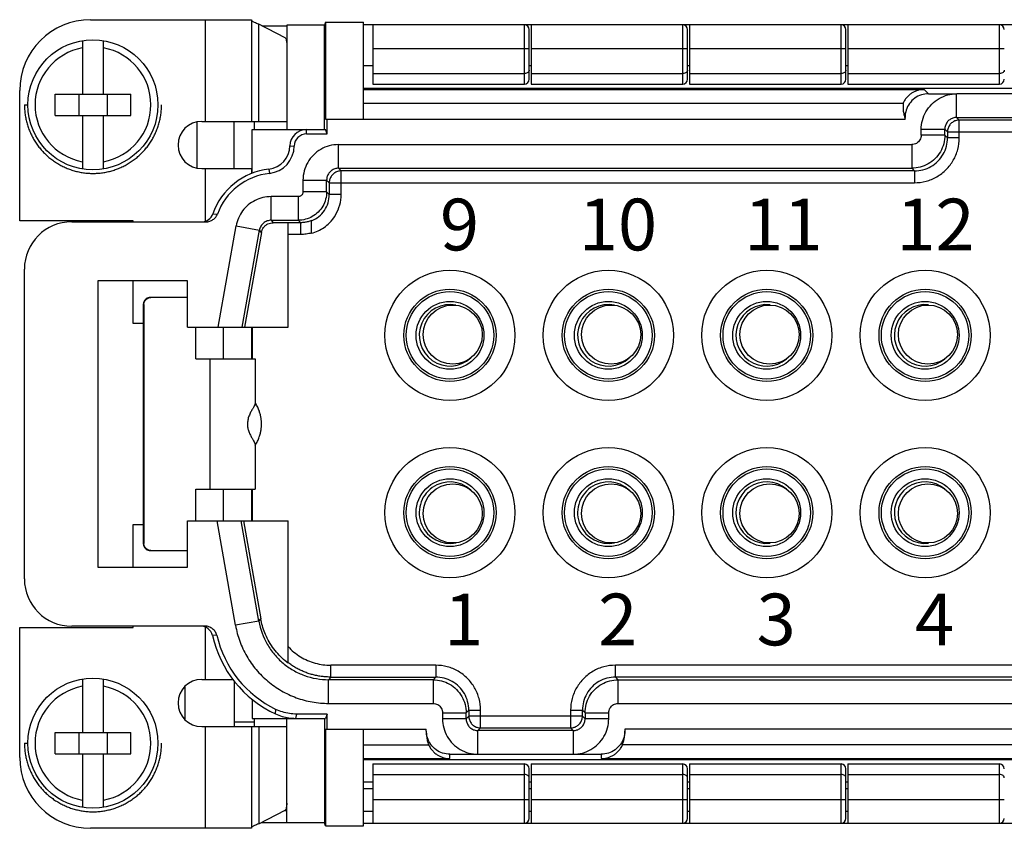
# Model space of a CAD drawing. Units: millimetres. Extents: x 11 to 754, y 29 to 556.
# Drawn here: x 306 to 348, y 420 to 455 of the extents above; entities that cross this region are included whole.
import ezdxf

# ---------------------------------------------------------------- set-up
doc = ezdxf.new("R2010")
doc.units = ezdxf.units.MM
doc.header["$MEASUREMENT"] = 0
doc.layers.get('0').update_dxf_attribs({"lineweight": 30})
doc.layers.add('模刻', color=1, linetype='Continuous', lineweight=20)
doc.styles.add('03', font='romans.shx', dxfattribs={"width": 0.7, "height": 2.2})

msp = doc.modelspace()

# ---------------------------------------------------------------- linework, layer by layer
for p, q in [((308.69, 454.689), (315.53, 454.689)), ((313.568, 454.689), (313.568, 450.364)), ((315.53, 454.689), (315.53, 450.364)), ((318.69, 454.588), (318.648, 454.455)), ((318.69, 454.588), (318.69, 450.464)), ((318.69, 454.588), (320.307, 454.588)), ((320.307, 450.464), (320.307, 454.588)), ((315.841, 450.364), (315.841, 454.503)), ((316.964, 453.921), (315.841, 454.503)), ((315.976, 454.433), (317.038, 454.434)), ((317.038, 454.455), (317.038, 450.012)), ((318.648, 454.455), (317.038, 454.455)), ((318.648, 450.012), (318.648, 454.455)), ((374.321, 454.471), (320.307, 454.471)), ((320.696, 454.471), (320.696, 451.952)), ((327.147, 451.952), (327.147, 454.471)), ((327.348, 452.153), (327.348, 454.27)), ((327.435, 454.471), (327.435, 451.952)), ((333.886, 451.952), (333.886, 454.471)), ((334.087, 452.153), (334.087, 454.27)), ((334.175, 454.471), (334.175, 451.952)), ((340.625, 451.952), (340.625, 454.471)), ((340.827, 452.153), (340.827, 454.27)), ((340.914, 454.471), (340.914, 451.952)), ((347.364, 451.952), (347.364, 454.471)), ((308.338, 453.797), (308.338, 451.52)), ((309.243, 451.52), (309.243, 453.797)), ((317.01, 453.834), (317.038, 453.834)), ((320.696, 453.463), (327.348, 453.463)), ((327.435, 453.463), (334.087, 453.463)), ((334.175, 453.463), (340.827, 453.463)), ((340.914, 453.463), (347.566, 453.463)), ((320.696, 452.728), (320.307, 452.728)), ((327.435, 452.728), (327.348, 452.728)), ((334.175, 452.728), (334.087, 452.728)), ((340.914, 452.728), (340.827, 452.728)), ((320.696, 452.399), (327.147, 452.399)), ((327.435, 452.399), (333.886, 452.399)), ((334.175, 452.399), (340.625, 452.399)), ((340.914, 452.399), (347.364, 452.399)), ((305.672, 446.139), (305.672, 451.671)), ((320.307, 451.772), (374.824, 451.772)), ((320.307, 451.723), (344.163, 451.723)), ((320.696, 451.952), (327.147, 451.952)), ((327.435, 451.952), (333.886, 451.952)), ((334.175, 451.952), (340.625, 451.952)), ((340.914, 451.952), (347.364, 451.952)), ((344.163, 451.723), (344.347, 451.539)), ((307.181, 450.615), (307.181, 451.52)), ((307.181, 451.52), (310.4, 451.52)), ((308.187, 451.52), (308.187, 450.615)), ((309.394, 451.52), (309.394, 450.615)), ((310.4, 450.615), (310.4, 451.52)), ((344.347, 451.539), (345.547, 451.538)), ((345.538, 450.531), (345.538, 451.538)), ((349.592, 451.539), (345.54, 451.539)), ((305.873, 451.068), (306.024, 451.068)), ((320.307, 451.137), (343.261, 451.137)), ((307.181, 450.615), (310.4, 450.615)), ((308.338, 450.615), (308.338, 448.339)), ((309.243, 448.339), (309.243, 450.615)), ((313.417, 450.364), (317.035, 450.364)), ((314.804, 448.352), (314.803, 450.364)), ((315.668, 450.012), (315.668, 450.364)), ((318.69, 450.464), (343.341, 450.464)), ((318.748, 449.828), (318.748, 450.464)), ((343.317, 450.557), (343.341, 450.464)), ((343.341, 450.533), (343.317, 450.557)), ((343.341, 450.464), (343.341, 450.533)), ((345.538, 450.531), (345.651, 450.417)), ((345.538, 450.531), (349.594, 450.531)), ((345.651, 449.663), (345.651, 450.417)), ((349.48, 450.417), (345.651, 450.417)), ((313.214, 450.334), (313.215, 448.381)), ((315.561, 448.16), (315.561, 450.012)), ((315.561, 450.012), (318.69, 450.012)), ((317.875, 449.828), (317.875, 450.012)), ((318.748, 449.828), (318.69, 450.012)), ((344.029, 449.776), (344.029, 450.028)), ((344.029, 450.028), (345.035, 450.028)), ((345.035, 449.776), (345.035, 450.028)), ((345.148, 449.914), (345.035, 450.028)), ((317.875, 449.828), (318.748, 449.828)), ((345.035, 449.776), (344.029, 449.776)), ((345.035, 449.776), (345.148, 449.663)), ((345.148, 449.914), (345.148, 449.663)), ((345.148, 449.914), (349.983, 449.914)), ((345.651, 449.663), (345.148, 449.663)), ((317.171, 449.318), (317.355, 449.315)), ((319.235, 448.368), (319.235, 449.374)), ((319.235, 449.374), (343.627, 449.374)), ((343.627, 449.374), (343.627, 448.368)), ((313.417, 448.352), (315.53, 448.352)), ((313.568, 448.352), (313.568, 446.112)), ((315.53, 448.352), (315.53, 448.142)), ((316.277, 448.334), (316.297, 448.151)), ((319.235, 448.368), (319.348, 448.255)), ((319.235, 448.368), (343.627, 448.368)), ((343.74, 448.255), (343.627, 448.368)), ((317.726, 447.865), (317.726, 447.363)), ((317.726, 447.865), (318.732, 447.865)), ((318.732, 447.363), (318.732, 447.865)), ((318.845, 447.752), (318.732, 447.865)), ((319.348, 447.249), (319.348, 448.255)), ((343.74, 448.255), (319.348, 448.255)), ((343.74, 448.255), (343.74, 447.752)), ((318.845, 447.752), (318.845, 447.249)), ((318.845, 447.752), (343.74, 447.752)), ((316.368, 446.156), (316.368, 447.161)), ((317.525, 447.161), (316.368, 447.161)), ((317.525, 447.161), (317.525, 446.156)), ((318.732, 447.363), (317.726, 447.363)), ((318.732, 447.363), (318.845, 447.249)), ((319.348, 447.249), (318.845, 447.249)), ((313.891, 446.427), (314.084, 446.417)), ((310.5, 446.139), (305.672, 446.139)), ((307.885, 446.089), (313.611, 446.089)), ((310.5, 446.089), (310.5, 446.139)), ((314.111, 441.613), (314.883, 445.919)), ((314.883, 445.919), (315.873, 445.741)), ((316.368, 446.156), (316.454, 446.053)), ((316.368, 446.156), (317.525, 446.156)), ((317.628, 446.053), (316.454, 446.053)), ((317.089, 441.613), (317.089, 446.053)), ((317.628, 446.053), (317.525, 446.156)), ((317.628, 445.55), (317.628, 446.053)), ((318.095, 445.615), (318.095, 446.147)), ((315.133, 441.613), (315.873, 445.741)), ((315.959, 445.639), (315.237, 441.613)), ((315.959, 445.639), (315.873, 445.741)), ((315.959, 445.639), (315.977, 445.71)), ((317.628, 445.55), (317.089, 445.55)), ((318.095, 445.601), (318.095, 445.615)), ((305.873, 430.9), (305.873, 444.077)), ((308.992, 443.574), (308.992, 431.403)), ((312.814, 443.574), (308.992, 443.574)), ((310.5, 441.764), (310.5, 443.574)), ((312.814, 441.613), (312.814, 443.574)), ((311.234, 442.869), (311.255, 442.87)), ((312.814, 442.87), (311.255, 442.87)), ((310.932, 442.568), (310.932, 432.409)), ((310.953, 442.568), (310.932, 442.568)), ((310.953, 442.568), (310.953, 432.409)), ((310.932, 441.764), (310.5, 441.764)), ((312.814, 441.613), (317.089, 441.613)), ((313.165, 440.255), (313.165, 441.613)), ((314.323, 441.613), (314.323, 440.255)), ((315.53, 441.613), (315.53, 440.255)), ((315.573, 440.255), (315.573, 441.613)), ((313.165, 440.255), (315.691, 440.255)), ((313.763, 440.255), (313.763, 434.723)), ((315.691, 440.255), (315.691, 438.375)), ((315.691, 436.603), (315.691, 434.723)), ((315.692, 436.581), (315.701, 436.596)), ((313.165, 433.365), (313.165, 434.723)), ((313.165, 434.723), (315.691, 434.723)), ((314.323, 434.723), (314.323, 433.365)), ((315.53, 434.723), (315.53, 433.365)), ((315.573, 433.365), (315.573, 434.723)), ((310.5, 431.403), (310.5, 433.214)), ((310.5, 433.214), (310.932, 433.214)), ((312.814, 431.403), (312.814, 433.365)), ((312.814, 433.365), (317.089, 433.365)), ((314.856, 428.924), (314.068, 433.365)), ((315.846, 429.099), (315.089, 433.365)), ((315.194, 433.365), (315.932, 429.202)), ((317.089, 427.319), (317.089, 433.365)), ((310.953, 432.409), (310.932, 432.409)), ((311.255, 432.107), (312.814, 432.107)), ((308.992, 431.403), (312.814, 431.403)), ((315.846, 429.099), (314.856, 428.924)), ((315.846, 429.099), (315.932, 429.202)), ((315.946, 429.13), (315.932, 429.202)), ((305.672, 423.306), (305.672, 428.838)), ((305.672, 428.838), (310.5, 428.838)), ((313.569, 428.889), (307.885, 428.889)), ((310.5, 428.838), (310.5, 428.889)), ((313.568, 428.846), (313.568, 426.626)), ((314.059, 428.5), (313.871, 428.496)), ((317.089, 427.319), (316.965, 427.417)), ((318.912, 426.723), (318.912, 427.226)), ((323.372, 427.226), (318.912, 427.226)), ((323.372, 427.226), (323.372, 426.723)), ((331.023, 426.723), (331.023, 427.226)), ((364.109, 427.226), (331.023, 427.226)), ((308.338, 426.639), (308.338, 424.362)), ((309.243, 424.362), (309.243, 426.639)), ((313.417, 426.626), (314.759, 426.626)), ((314.817, 424.814), (314.816, 426.549)), ((318.912, 426.723), (318.817, 426.609)), ((318.817, 425.604), (318.817, 426.609)), ((323.258, 426.609), (318.817, 426.609)), ((318.912, 426.723), (323.372, 426.723)), ((323.258, 426.609), (323.372, 426.723)), ((323.258, 426.609), (323.258, 425.604)), ((331.023, 426.723), (331.136, 426.609)), ((364.109, 426.723), (331.023, 426.723)), ((331.136, 425.604), (331.136, 426.609)), ((331.136, 426.609), (363.995, 426.609)), ((312.704, 426.319), (312.704, 424.92)), ((315.561, 425.776), (315.561, 424.966)), ((316.563, 425.153), (316.577, 425.35)), ((318.817, 425.604), (323.258, 425.604)), ((324.78, 425.315), (324.667, 425.201)), ((324.78, 425.315), (324.78, 425.063)), ((324.78, 425.315), (325.283, 425.315)), ((325.283, 424.56), (325.283, 425.315)), ((329.112, 425.315), (329.112, 424.56)), ((329.112, 425.315), (329.615, 425.315)), ((329.728, 425.201), (329.615, 425.315)), ((329.615, 425.063), (329.615, 425.315)), ((331.136, 425.604), (363.995, 425.604)), ((314.817, 424.814), (315.668, 424.815)), ((314.817, 424.614), (314.817, 424.811)), ((315.561, 424.966), (318.69, 424.966)), ((315.668, 424.614), (315.668, 424.966)), ((317.038, 420.523), (317.038, 424.966)), ((317.452, 425.15), (317.41, 424.966)), ((318.748, 425.15), (317.452, 425.15)), ((318.648, 424.966), (318.648, 420.523)), ((318.748, 425.15), (318.69, 424.966)), ((318.748, 424.513), (318.748, 425.15)), ((323.661, 425.201), (323.661, 424.95)), ((323.661, 425.201), (324.667, 425.201)), ((324.667, 424.95), (323.661, 424.95)), ((324.667, 424.95), (324.667, 425.201)), ((324.667, 424.95), (324.78, 425.063)), ((329.615, 425.063), (324.78, 425.063)), ((329.615, 425.063), (329.728, 424.95)), ((329.728, 425.201), (329.728, 424.95)), ((329.728, 425.201), (330.734, 425.201)), ((330.734, 424.95), (329.728, 424.95)), ((330.734, 424.95), (330.734, 425.201)), ((313.417, 424.614), (317.035, 424.614)), ((313.568, 424.614), (313.568, 420.289)), ((315.53, 424.614), (315.53, 420.289)), ((315.841, 424.614), (315.841, 420.475)), ((318.69, 424.513), (318.69, 420.389)), ((318.69, 424.513), (322.973, 424.513)), ((320.307, 420.389), (320.307, 424.513)), ((322.973, 424.445), (322.973, 424.513)), ((325.283, 424.56), (325.169, 424.447)), ((325.169, 423.44), (325.169, 424.447)), ((329.225, 424.447), (325.169, 424.447)), ((325.283, 424.56), (329.112, 424.56)), ((329.225, 424.447), (329.112, 424.56)), ((329.225, 424.447), (329.225, 423.44)), ((331.422, 424.513), (331.422, 424.445)), ((363.71, 424.513), (331.422, 424.513)), ((331.422, 424.445), (331.422, 424.421)), ((307.181, 423.457), (307.181, 424.362)), ((307.181, 424.362), (310.4, 424.362)), ((308.187, 424.362), (308.187, 423.457)), ((309.394, 424.362), (309.394, 423.457)), ((310.4, 423.457), (310.4, 424.362)), ((305.873, 423.91), (306.024, 423.91)), ((320.307, 423.841), (323.069, 423.841)), ((363.806, 423.841), (331.326, 423.841)), ((307.181, 423.457), (310.4, 423.457)), ((308.338, 423.457), (308.338, 421.181)), ((309.243, 421.181), (309.243, 423.457)), ((320.307, 423.255), (323.979, 423.255)), ((374.824, 423.206), (320.307, 423.206)), ((323.977, 423.439), (325.174, 423.439)), ((323.979, 423.255), (323.979, 423.439)), ((325.171, 423.439), (329.223, 423.439)), ((329.221, 423.439), (330.418, 423.439)), ((330.416, 423.439), (330.416, 423.255)), ((330.416, 423.255), (364.716, 423.255)), ((320.696, 423.026), (320.696, 420.506)), ((320.696, 423.026), (327.147, 423.026)), ((327.147, 420.506), (327.147, 423.026)), ((327.348, 420.708), (327.348, 422.824)), ((327.435, 423.026), (327.435, 420.506)), ((327.435, 423.026), (333.886, 423.026)), ((333.886, 420.506), (333.886, 423.026)), ((334.087, 420.708), (334.087, 422.824)), ((334.175, 423.026), (340.625, 423.026)), ((334.175, 423.026), (334.175, 420.506)), ((340.625, 420.506), (340.625, 423.026)), ((340.827, 420.708), (340.827, 422.824)), ((340.914, 423.026), (347.364, 423.026)), ((340.914, 423.026), (340.914, 420.506)), ((347.364, 420.506), (347.364, 423.026)), ((320.696, 422.578), (327.147, 422.578)), ((327.435, 422.578), (333.886, 422.578)), ((334.175, 422.578), (340.625, 422.578)), ((340.914, 422.578), (347.364, 422.578)), ((320.696, 422.25), (320.307, 422.25)), ((320.696, 421.968), (320.307, 421.968)), ((327.435, 422.25), (327.348, 422.25)), ((327.435, 421.968), (327.348, 421.968)), ((334.175, 422.25), (334.087, 422.25)), ((334.175, 421.968), (334.087, 421.968)), ((340.914, 422.25), (340.827, 422.25)), ((340.914, 421.968), (340.827, 421.968)), ((320.696, 421.514), (327.348, 421.514)), ((327.435, 421.514), (334.087, 421.514)), ((334.175, 421.514), (340.827, 421.514)), ((340.914, 421.514), (347.566, 421.514)), ((315.841, 420.475), (316.964, 421.056)), ((316.935, 421.041), (317.038, 421.041)), ((317.038, 421.144), (317.01, 421.144)), ((320.696, 421.01), (320.307, 421.01)), ((327.435, 421.01), (327.348, 421.01)), ((334.175, 421.01), (334.087, 421.01)), ((340.914, 421.01), (340.827, 421.01)), ((315.53, 420.289), (308.69, 420.289)), ((315.962, 420.537), (317.038, 420.538)), ((318.648, 420.523), (317.038, 420.523)), ((318.69, 420.389), (318.648, 420.523)), ((318.69, 420.389), (320.307, 420.389)), ((320.307, 420.506), (374.321, 420.506))]:
    msp.add_line(p, q)
for centre, radius in [((308.79, 451.068), 2.766), ((323.979, 441.261), 2.766), ((330.718, 441.261), 2.766), ((337.457, 441.261), 2.766), ((344.196, 441.261), 2.766), ((323.979, 441.261), 1.961), ((323.979, 441.261), 1.86), ((330.718, 441.261), 1.961), ((330.718, 441.261), 1.86), ((337.457, 441.261), 1.961), ((337.457, 441.261), 1.86), ((344.196, 441.261), 1.961), ((344.196, 441.261), 1.86), ((323.979, 441.261), 1.443), ((324.098, 441.293), 1.257), ((330.718, 441.261), 1.443), ((330.837, 441.293), 1.257), ((337.457, 441.261), 1.443), ((337.576, 441.293), 1.257), ((344.196, 441.261), 1.443), ((344.315, 441.293), 1.257), ((323.979, 433.717), 2.766), ((330.718, 433.717), 2.766), ((337.457, 433.717), 2.766), ((344.196, 433.717), 2.766), ((323.979, 433.717), 1.961), ((323.979, 433.717), 1.86), ((330.718, 433.717), 1.961), ((330.718, 433.717), 1.86), ((337.457, 433.717), 1.961), ((337.457, 433.717), 1.86), ((344.196, 433.717), 1.961), ((344.196, 433.717), 1.86), ((323.979, 433.717), 1.443), ((324.098, 433.684), 1.257), ((330.718, 433.717), 1.443), ((330.837, 433.684), 1.257), ((337.457, 433.717), 1.443), ((337.576, 433.684), 1.257), ((344.196, 433.717), 1.443), ((344.315, 433.684), 1.257), ((308.79, 423.91), 2.766)]:
    msp.add_circle(centre, radius)
for centre, radius, start, end in [((308.69, 451.671), 3.018, 90, 180), ((327.147, 454.27), 0.202, 0, 90), ((333.886, 454.27), 0.202, 0, 90), ((340.625, 454.27), 0.202, 0, 90), ((347.364, 454.27), 0.202, 0, 90), ((308.79, 451.068), 2.464, 100.5838, 259.4162), ((308.79, 451.068), 2.464, 280.5838, 79.4162), ((327.147, 452.153), 0.202, 270, 360), ((333.886, 452.153), 0.202, 270, 360), ((340.625, 452.153), 0.202, 270, 360), ((347.364, 452.153), 0.202, 270, 360), ((313.417, 449.358), 1.006, 90, 270), ((317.875, 449.307), 0.704, 90, 179.1266), ((317.875, 449.307), 0.52, 90, 179.1266), ((316.165, 449.334), 1.006, 276.3899, 359.1266), ((316.165, 449.334), 1.19, 276.3899, 359.1266), ((316.595, 445.49), 2.862, 96.3899, 160.8844), ((316.595, 445.49), 2.678, 96.3899, 159.7314), ((313.416, 446.592), 0.503, 270, 340.8849), ((307.885, 444.077), 2.012, 90, 180), ((323.979, 441.261), 1.308, 78.6849, 312.8439), ((330.718, 441.261), 1.308, 78.6858, 312.8413), ((337.457, 441.261), 1.308, 83.8259, 309.9404), ((344.196, 441.261), 1.308, 83.8259, 309.9404), ((315.731, 440.506), 0.201, 180, 216.8516), ((323.979, 433.717), 1.308, 47.3421, 281.5539), ((330.718, 433.717), 1.308, 47.3449, 281.553), ((337.457, 433.717), 1.308, 50.0599, 276.1726), ((344.196, 433.717), 1.308, 50.0599, 276.1726), ((315.731, 434.471), 0.201, 143.1484, 180), ((307.885, 430.9), 2.012, 180, 270), ((313.38, 428.386), 0.503, 12.6099, 90), ((318.608, 429.555), 4.854, 192.6103, 245.0848), ((318.608, 429.555), 4.67, 193.0667, 244.2227), ((313.417, 425.62), 1.006, 90, 270), ((308.79, 423.91), 2.464, 100.5838, 259.4162), ((308.79, 423.91), 2.464, 280.5838, 79.4162), ((308.69, 423.306), 3.018, 180, 270), ((327.147, 422.824), 0.202, 360, 90), ((333.886, 422.824), 0.202, 360, 90), ((340.625, 422.824), 0.202, 360, 90), ((347.364, 422.824), 0.202, 360, 90), ((327.147, 420.708), 0.202, 270, 360), ((333.886, 420.708), 0.202, 270, 360), ((340.625, 420.708), 0.202, 270, 360), ((347.364, 420.708), 0.202, 270, 360)]:
    msp.add_arc(centre, radius, start, end)
for points, knots in [([(315.841, 454.503), (315.81, 454.513), (315.751, 454.531), (315.673, 454.562), (315.612, 454.592), (315.567, 454.623), (315.538, 454.654), (315.53, 454.678), (315.53, 454.689)], [0, 0, 0, 0, 0.0997436, 0.1835356, 0.2517053, 0.3050815, 0.3455926, 0.3777609, 0.3777609, 0.3777609, 0.3777609]), ([(316.964, 453.921), (316.977, 453.914), (316.999, 453.879), (317.019, 453.814), (317.032, 453.724), (317.035, 453.658), (317.035, 453.622)], [0, 0, 0, 0, 0.0439076, 0.1149718, 0.2083924, 0.3140393, 0.3140393, 0.3140393, 0.3140393]), ([(327.348, 452.535), (327.348, 452.519), (327.338, 452.483), (327.295, 452.438), (327.228, 452.407), (327.175, 452.399), (327.147, 452.399)], [0, 0, 0, 0, 0.0492589, 0.1078188, 0.180105, 0.2659673, 0.2659673, 0.2659673, 0.2659673]), ([(334.087, 452.535), (334.087, 452.519), (334.077, 452.483), (334.034, 452.438), (333.968, 452.407), (333.914, 452.399), (333.886, 452.399)], [0, 0, 0, 0, 0.0492589, 0.1078188, 0.180105, 0.2659673, 0.2659673, 0.2659673, 0.2659673]), ([(340.827, 452.535), (340.827, 452.519), (340.816, 452.483), (340.773, 452.438), (340.707, 452.407), (340.654, 452.399), (340.625, 452.399)], [0, 0, 0, 0, 0.0492589, 0.1078188, 0.180105, 0.2659673, 0.2659673, 0.2659673, 0.2659673]), ([(347.566, 452.535), (347.566, 452.519), (347.555, 452.483), (347.512, 452.438), (347.446, 452.407), (347.393, 452.399), (347.364, 452.399)], [0, 0, 0, 0, 0.0492589, 0.1078188, 0.180105, 0.2659673, 0.2659673, 0.2659673, 0.2659673]), ([(344.163, 451.723), (344.122, 451.723), (344.04, 451.718), (343.917, 451.694), (343.794, 451.654), (343.673, 451.596), (343.554, 451.517), (343.441, 451.414), (343.339, 451.287), (343.285, 451.189), (343.261, 451.137)], [0, 0, 0, 0, 0.122503, 0.246435, 0.37442, 0.508194, 0.65012, 0.80169, 0.963279, 1.135964, 1.135964, 1.135964, 1.135964]), ([(344.347, 451.539), (344.242, 451.539), (344.031, 451.505), (343.746, 451.36), (343.52, 451.134), (343.375, 450.849), (343.341, 450.638), (343.341, 450.533)], [0, 0, 0, 0, 0.314692, 0.629352, 0.943998, 1.258658, 1.57335, 1.57335, 1.57335, 1.57335]), ([(344.029, 450.028), (344.029, 450.155), (344.063, 450.415), (344.216, 450.782), (344.463, 451.103), (344.784, 451.35), (345.153, 451.503), (345.417, 451.538), (345.547, 451.538)], [0, 0, 0, 0, 0.381652, 0.776663, 1.179264, 1.581867, 1.976878, 2.367723, 2.367723, 2.367723, 2.367723]), ([(343.261, 451.137), (343.256, 451.075), (343.253, 450.947), (343.273, 450.752), (343.3, 450.623), (343.317, 450.557)], [0, 0, 0, 0, 0.187909, 0.3820763, 0.5849573, 0.5849573, 0.5849573, 0.5849573]), ([(345.538, 450.531), (345.485, 450.531), (345.38, 450.514), (345.237, 450.441), (345.124, 450.328), (345.052, 450.186), (345.035, 450.08), (345.035, 450.028)], [0, 0, 0, 0, 0.1573777, 0.3147163, 0.4720435, 0.629382, 0.7867596, 0.7867596, 0.7867596, 0.7867596]), ([(345.651, 450.417), (345.599, 450.417), (345.493, 450.401), (345.351, 450.328), (345.238, 450.215), (345.165, 450.073), (345.148, 449.967), (345.148, 449.914)], [0, 0, 0, 0, 0.1573371, 0.3146774, 0.4720188, 0.6293591, 0.7866962, 0.7866962, 0.7866962, 0.7866962]), ([(345.035, 449.776), (345.035, 449.654), (345.003, 449.408), (344.86, 449.063), (344.632, 448.766), (344.334, 448.54), (343.992, 448.4), (343.748, 448.368), (343.627, 448.368)], [0, 0, 0, 0, 0.368202, 0.73397, 1.106571, 1.47822, 1.841552, 2.205537, 2.205537, 2.205537, 2.205537]), ([(343.74, 448.255), (343.863, 448.255), (344.109, 448.287), (344.453, 448.43), (344.75, 448.658), (344.976, 448.955), (345.117, 449.298), (345.148, 449.542), (345.148, 449.663)], [0, 0, 0, 0, 0.368236, 0.734009, 1.106609, 1.478258, 1.841589, 2.205601, 2.205601, 2.205601, 2.205601]), ([(344.029, 449.776), (344.029, 449.742), (344.02, 449.671), (343.979, 449.573), (343.936, 449.516), (343.911, 449.492)], [0, 0, 0, 0, 0.1042634, 0.2107924, 0.3150824, 0.3150824, 0.3150824, 0.3150824]), ([(345.092, 448.312), (345.209, 448.43), (345.415, 448.697), (345.608, 449.163), (345.651, 449.497), (345.651, 449.663)], [0, 0, 0, 0, 0.499651, 0.998319, 1.496666, 1.496666, 1.496666, 1.496666]), ([(319.235, 449.374), (319.104, 449.373), (318.84, 449.339), (318.472, 449.187), (318.262, 449.025), (318.168, 448.932)], [0, 0, 0, 0, 0.393463, 0.78713, 1.18156, 1.18156, 1.18156, 1.18156]), ([(343.911, 449.492), (343.887, 449.467), (343.83, 449.424), (343.732, 449.383), (343.662, 449.374), (343.627, 449.374)], [0, 0, 0, 0, 0.10429, 0.210819, 0.3150824, 0.3150824, 0.3150824, 0.3150824]), ([(318.168, 448.932), (318.076, 448.839), (317.913, 448.628), (317.761, 448.26), (317.727, 447.996), (317.726, 447.865)], [0, 0, 0, 0, 0.39443, 0.788097, 1.18156, 1.18156, 1.18156, 1.18156]), ([(319.235, 448.368), (319.183, 448.368), (319.077, 448.351), (318.934, 448.279), (318.821, 448.166), (318.749, 448.023), (318.732, 447.918), (318.732, 447.865)], [0, 0, 0, 0, 0.1573777, 0.3147163, 0.4720435, 0.629382, 0.7867596, 0.7867596, 0.7867596, 0.7867596]), ([(343.74, 447.752), (343.906, 447.753), (344.24, 447.796), (344.706, 447.988), (344.973, 448.194), (345.092, 448.312)], [0, 0, 0, 0, 0.498347, 0.997016, 1.496666, 1.496666, 1.496666, 1.496666]), ([(319.348, 448.255), (319.296, 448.255), (319.19, 448.238), (319.048, 448.165), (318.935, 448.052), (318.862, 447.91), (318.845, 447.804), (318.845, 447.752)], [0, 0, 0, 0, 0.1573371, 0.3146774, 0.4720188, 0.6293591, 0.7866962, 0.7866962, 0.7866962, 0.7866962]), ([(316.368, 447.161), (316.252, 447.161), (316.018, 447.134), (315.687, 447.014), (315.49, 446.884), (315.4, 446.81)], [0, 0, 0, 0, 0.348619, 0.698066, 1.048729, 1.048729, 1.048729, 1.048729]), ([(318.732, 447.363), (318.732, 447.257), (318.704, 447.047), (318.582, 446.751), (318.386, 446.497), (318.132, 446.303), (317.838, 446.183), (317.629, 446.156), (317.525, 446.156)], [0, 0, 0, 0, 0.315599, 0.629114, 0.948486, 1.267043, 1.578469, 1.890455, 1.890455, 1.890455, 1.890455]), ([(317.667, 447.22), (317.655, 447.208), (317.627, 447.186), (317.578, 447.166), (317.543, 447.161), (317.525, 447.161)], [0, 0, 0, 0, 0.0525906, 0.1050796, 0.1575413, 0.1575413, 0.1575413, 0.1575413]), ([(317.726, 447.363), (317.726, 447.345), (317.722, 447.31), (317.701, 447.261), (317.68, 447.233), (317.667, 447.22)], [0, 0, 0, 0, 0.0524617, 0.1049507, 0.1575413, 0.1575413, 0.1575413, 0.1575413]), ([(318.095, 446.132), (318.204, 446.177), (318.413, 446.3), (318.656, 446.567), (318.81, 446.893), (318.845, 447.131), (318.845, 447.249)], [0, 0, 0, 0, 0.356348, 0.713474, 1.06926, 1.423059, 1.423059, 1.423059, 1.423059]), ([(318.848, 446.04), (318.952, 446.146), (319.137, 446.385), (319.309, 446.802), (319.348, 447.101), (319.348, 447.249)], [0, 0, 0, 0, 0.447366, 0.893516, 1.339098, 1.339098, 1.339098, 1.339098]), ([(315.4, 446.81), (315.311, 446.734), (315.148, 446.564), (314.972, 446.258), (314.904, 446.033), (314.883, 445.919)], [0, 0, 0, 0, 0.350664, 0.700111, 1.048729, 1.048729, 1.048729, 1.048729]), ([(313.611, 446.089), (313.66, 446.089), (313.762, 446.106), (313.901, 446.176), (314.015, 446.282), (314.066, 446.371), (314.083, 446.417)], [0, 0, 0, 0, 0.1470793, 0.3038935, 0.460632, 0.6074772, 0.6074772, 0.6074772, 0.6074772]), ([(316.368, 446.156), (316.31, 446.156), (316.193, 446.135), (316.038, 446.046), (315.924, 445.91), (315.883, 445.798), (315.873, 445.741)], [0, 0, 0, 0, 0.1744262, 0.3495455, 0.5241843, 0.6972144, 0.6972144, 0.6972144, 0.6972144]), ([(315.977, 445.71), (315.982, 445.724), (316.001, 445.773), (316.048, 445.854), (316.101, 445.91), (316.132, 445.936)], [0, 0, 0, 0, 0.0443132, 0.1585682, 0.2762268, 0.2762268, 0.2762268, 0.2762268]), ([(316.132, 445.936), (316.162, 445.961), (316.227, 446.004), (316.337, 446.044), (316.415, 446.053), (316.454, 446.053)], [0, 0, 0, 0, 0.1176586, 0.2319136, 0.3495765, 0.3495765, 0.3495765, 0.3495765]), ([(318.095, 446.147), (318.045, 446.126), (317.944, 446.091), (317.788, 446.06), (317.681, 446.053), (317.628, 446.053)], [0, 0, 0, 0, 0.1600645, 0.318692, 0.4787624, 0.4787624, 0.4787624, 0.4787624]), ([(318.095, 445.601), (318.188, 445.627), (318.372, 445.696), (318.627, 445.844), (318.778, 445.971), (318.848, 446.04)], [0, 0, 0, 0, 0.2922417, 0.5855854, 0.8802065, 0.8802065, 0.8802065, 0.8802065]), ([(318.095, 445.615), (318.019, 445.593), (317.864, 445.561), (317.706, 445.55), (317.628, 445.55)], [0, 0, 0, 0, 0.2365664, 0.4722477, 0.4722477, 0.4722477, 0.4722477]), ([(311.233, 442.87), (311.202, 442.87), (311.139, 442.86), (311.053, 442.816), (310.985, 442.749), (310.942, 442.663), (310.932, 442.6), (310.932, 442.568)], [0, 0, 0, 0, 0.0943957, 0.188794, 0.2831966, 0.3776033, 0.4720127, 0.4720127, 0.4720127, 0.4720127]), ([(310.953, 442.568), (310.953, 442.6), (310.963, 442.663), (311.006, 442.749), (311.074, 442.816), (311.154, 442.857), (311.209, 442.868), (311.234, 442.869)], [0, 0, 0, 0, 0.0944094, 0.1888161, 0.2832187, 0.377617, 0.4514729, 0.4514729, 0.4514729, 0.4514729]), ([(315.691, 438.377), (315.69, 438.372), (315.688, 438.346), (315.668, 438.292), (315.626, 438.212), (315.566, 438.109), (315.494, 437.981), (315.424, 437.829), (315.375, 437.662), (315.363, 437.545), (315.363, 437.489)], [0, 0, 0, 0, 0.0149919, 0.0794333, 0.1695842, 0.2876424, 0.4360249, 0.6097877, 0.788132, 0.9577967, 0.9577967, 0.9577967, 0.9577967]), ([(315.961, 437.489), (315.961, 437.529), (315.958, 437.612), (315.944, 437.742), (315.916, 437.884), (315.87, 438.042), (315.8, 438.212), (315.737, 438.325), (315.701, 438.381)], [0, 0, 0, 0, 0.1219726, 0.2483492, 0.3910902, 0.5553588, 0.7419127, 0.9419428, 0.9419428, 0.9419428, 0.9419428]), ([(315.363, 437.489), (315.363, 437.435), (315.373, 437.327), (315.417, 437.168), (315.482, 437.02), (315.553, 436.891), (315.616, 436.783), (315.663, 436.697), (315.687, 436.638), (315.691, 436.607), (315.691, 436.6)], [0, 0, 0, 0, 0.1599144, 0.3251902, 0.4915093, 0.643791, 0.7682105, 0.8661284, 0.937298, 0.9578337, 0.9578337, 0.9578337, 0.9578337]), ([(315.701, 436.596), (315.735, 436.65), (315.797, 436.76), (315.867, 436.929), (315.915, 437.089), (315.944, 437.234), (315.958, 437.365), (315.961, 437.448), (315.961, 437.489)], [0, 0, 0, 0, 0.1899101, 0.3788178, 0.5460653, 0.6924286, 0.8207556, 0.9417058, 0.9417058, 0.9417058, 0.9417058]), ([(310.932, 432.409), (310.932, 432.378), (310.942, 432.314), (310.985, 432.229), (311.053, 432.161), (311.139, 432.117), (311.202, 432.107), (311.233, 432.107)], [0, 0, 0, 0, 0.0944094, 0.1888161, 0.2832187, 0.377617, 0.4720127, 0.4720127, 0.4720127, 0.4720127]), ([(311.255, 432.107), (311.223, 432.107), (311.16, 432.117), (311.074, 432.161), (311.006, 432.229), (310.963, 432.314), (310.953, 432.378), (310.953, 432.409)], [0, 0, 0, 0, 0.0943957, 0.188794, 0.2831966, 0.3776033, 0.4720127, 0.4720127, 0.4720127, 0.4720127]), ([(315.846, 429.099), (315.908, 428.756), (316.094, 428.251), (316.496, 427.676), (316.869, 427.302), (317.302, 427.001), (317.939, 426.705), (318.468, 426.61), (318.817, 426.609)], [0, 0, 0, 0, 1.047258, 1.572436, 2.097605, 2.622773, 3.147951, 4.195209, 4.195209, 4.195209, 4.195209]), ([(316.965, 427.417), (316.786, 427.567), (316.462, 427.91), (316.121, 428.5), (315.988, 428.925), (315.946, 429.13)], [0, 0, 0, 0, 0.700027, 1.400066, 2.027227, 2.027227, 2.027227, 2.027227]), ([(314.059, 428.5), (314.047, 428.552), (314, 428.656), (313.884, 428.783), (313.734, 428.867), (313.622, 428.889), (313.569, 428.889)], [0, 0, 0, 0, 0.1608107, 0.3344448, 0.5079868, 0.6685261, 0.6685261, 0.6685261, 0.6685261]), ([(314.856, 428.924), (314.897, 428.694), (315.019, 428.24), (315.317, 427.602), (315.721, 427.025), (316.054, 426.694), (316.233, 426.543)], [0, 0, 0, 0, 0.701123, 1.401979, 2.10258, 2.802939, 2.802939, 2.802939, 2.802939]), ([(317.089, 428.026), (317.241, 427.855), (317.599, 427.558), (318.233, 427.287), (318.688, 427.226), (318.912, 427.226)], [0, 0, 0, 0, 0.685769, 1.370572, 2.044216, 2.044216, 2.044216, 2.044216]), ([(318.912, 426.723), (318.881, 426.723), (318.819, 426.724), (318.726, 426.728), (318.633, 426.735), (318.54, 426.745), (318.448, 426.758), (318.356, 426.774), (318.265, 426.792), (318.174, 426.814), (318.084, 426.838), (317.995, 426.865), (317.907, 426.895), (317.819, 426.927), (317.733, 426.962), (317.648, 427), (317.564, 427.04), (317.481, 427.083), (317.4, 427.129), (317.319, 427.177), (317.241, 427.227), (317.164, 427.28), (317.113, 427.317), (317.089, 427.336)], [0, 0, 0, 0, 0.09316, 0.186313, 0.279461, 0.372607, 0.465753, 0.558899, 0.652046, 0.745196, 0.83835, 0.93151, 1.024678, 1.117857, 1.211049, 1.30426, 1.397495, 1.490762, 1.58407, 1.677431, 1.770856, 1.864361, 1.957988, 1.957988, 1.957988, 1.957988]), ([(324.723, 426.666), (324.605, 426.783), (324.338, 426.989), (323.872, 427.182), (323.538, 427.225), (323.372, 427.226)], [0, 0, 0, 0, 0.499651, 0.998319, 1.496666, 1.496666, 1.496666, 1.496666]), ([(331.023, 427.226), (330.857, 427.225), (330.523, 427.182), (330.057, 426.989), (329.79, 426.783), (329.672, 426.666)], [0, 0, 0, 0, 0.498348, 0.997016, 1.496666, 1.496666, 1.496666, 1.496666]), ([(316.233, 426.543), (316.412, 426.394), (316.797, 426.124), (317.435, 425.827), (318.115, 425.644), (318.583, 425.604), (318.817, 425.604)], [0, 0, 0, 0, 0.700359, 1.40096, 2.101816, 2.802939, 2.802939, 2.802939, 2.802939]), ([(323.258, 426.609), (323.381, 426.609), (323.627, 426.577), (323.971, 426.434), (324.268, 426.206), (324.495, 425.909), (324.635, 425.566), (324.667, 425.323), (324.667, 425.201)], [0, 0, 0, 0, 0.368202, 0.73397, 1.106571, 1.47822, 1.841552, 2.205537, 2.205537, 2.205537, 2.205537]), ([(324.78, 425.315), (324.78, 425.437), (324.748, 425.683), (324.605, 426.028), (324.377, 426.325), (324.079, 426.551), (323.737, 426.691), (323.493, 426.723), (323.372, 426.723)], [0, 0, 0, 0, 0.368236, 0.734009, 1.106609, 1.478258, 1.841589, 2.205601, 2.205601, 2.205601, 2.205601]), ([(325.283, 425.315), (325.282, 425.481), (325.239, 425.815), (325.046, 426.281), (324.84, 426.548), (324.723, 426.666)], [0, 0, 0, 0, 0.498347, 0.997016, 1.496666, 1.496666, 1.496666, 1.496666]), ([(329.672, 426.666), (329.555, 426.548), (329.348, 426.281), (329.156, 425.815), (329.113, 425.481), (329.112, 425.315)], [0, 0, 0, 0, 0.499651, 0.998319, 1.496666, 1.496666, 1.496666, 1.496666]), ([(331.023, 426.723), (330.9, 426.723), (330.654, 426.69), (330.31, 426.548), (330.013, 426.32), (329.787, 426.022), (329.647, 425.68), (329.615, 425.436), (329.615, 425.315)], [0, 0, 0, 0, 0.368236, 0.734009, 1.106609, 1.478258, 1.841589, 2.205601, 2.205601, 2.205601, 2.205601]), ([(329.728, 425.201), (329.728, 425.324), (329.761, 425.57), (329.903, 425.914), (330.132, 426.211), (330.429, 426.437), (330.771, 426.578), (331.015, 426.609), (331.136, 426.609)], [0, 0, 0, 0, 0.368202, 0.73397, 1.106571, 1.47822, 1.841552, 2.205537, 2.205537, 2.205537, 2.205537]), ([(317.452, 425.15), (317.351, 425.15), (317.15, 425.165), (316.855, 425.233), (316.667, 425.307), (316.577, 425.35)], [0, 0, 0, 0, 0.301357, 0.6026994, 0.9040636, 0.9040636, 0.9040636, 0.9040636]), ([(323.258, 425.604), (323.293, 425.603), (323.364, 425.594), (323.462, 425.554), (323.518, 425.51), (323.543, 425.486)], [0, 0, 0, 0, 0.1049157, 0.2098985, 0.3150877, 0.3150877, 0.3150877, 0.3150877]), ([(323.543, 425.486), (323.568, 425.461), (323.611, 425.405), (323.652, 425.307), (323.661, 425.236), (323.661, 425.201)], [0, 0, 0, 0, 0.1051893, 0.2101721, 0.3150876, 0.3150876, 0.3150876, 0.3150876]), ([(330.734, 425.201), (330.734, 425.236), (330.743, 425.307), (330.784, 425.405), (330.827, 425.461), (330.852, 425.486)], [0, 0, 0, 0, 0.1049156, 0.2098984, 0.3150876, 0.3150876, 0.3150876, 0.3150876]), ([(330.852, 425.486), (330.877, 425.51), (330.933, 425.554), (331.031, 425.594), (331.101, 425.603), (331.136, 425.604)], [0, 0, 0, 0, 0.1051893, 0.2101721, 0.3150877, 0.3150877, 0.3150877, 0.3150877]), ([(316.563, 425.153), (316.651, 425.112), (316.833, 425.043), (317.119, 424.98), (317.313, 424.966), (317.41, 424.966)], [0, 0, 0, 0, 0.2913077, 0.5825934, 0.8738918, 0.8738918, 0.8738918, 0.8738918]), ([(323.661, 424.95), (323.661, 424.819), (323.695, 424.555), (323.847, 424.187), (324.01, 423.976), (324.103, 423.883)], [0, 0, 0, 0, 0.393463, 0.78713, 1.18156, 1.18156, 1.18156, 1.18156]), ([(324.667, 424.95), (324.667, 424.897), (324.683, 424.792), (324.756, 424.649), (324.869, 424.536), (325.011, 424.463), (325.117, 424.447), (325.169, 424.447)], [0, 0, 0, 0, 0.1573777, 0.3147163, 0.4720435, 0.629382, 0.7867596, 0.7867596, 0.7867596, 0.7867596]), ([(324.78, 425.063), (324.78, 425.011), (324.797, 424.905), (324.869, 424.763), (324.982, 424.649), (325.125, 424.577), (325.23, 424.56), (325.283, 424.56)], [0, 0, 0, 0, 0.1573371, 0.3146774, 0.4720188, 0.6293591, 0.7866962, 0.7866962, 0.7866962, 0.7866962]), ([(329.112, 424.56), (329.164, 424.56), (329.27, 424.577), (329.412, 424.649), (329.526, 424.763), (329.598, 424.905), (329.615, 425.011), (329.615, 425.063)], [0, 0, 0, 0, 0.1573371, 0.3146774, 0.4720188, 0.6293591, 0.7866962, 0.7866962, 0.7866962, 0.7866962]), ([(329.225, 424.447), (329.278, 424.447), (329.383, 424.463), (329.526, 424.536), (329.639, 424.649), (329.712, 424.792), (329.728, 424.897), (329.728, 424.95)], [0, 0, 0, 0, 0.1573777, 0.3147163, 0.4720435, 0.629382, 0.7867596, 0.7867596, 0.7867596, 0.7867596]), ([(330.292, 423.883), (330.385, 423.976), (330.547, 424.187), (330.7, 424.555), (330.734, 424.819), (330.734, 424.95)], [0, 0, 0, 0, 0.39443, 0.788097, 1.18156, 1.18156, 1.18156, 1.18156]), ([(323.977, 423.439), (323.872, 423.439), (323.662, 423.473), (323.378, 423.618), (323.151, 423.844), (323.006, 424.129), (322.973, 424.34), (322.973, 424.445)], [0, 0, 0, 0, 0.31254, 0.627239, 0.941952, 1.256679, 1.571443, 1.571443, 1.571443, 1.571443]), ([(322.973, 424.421), (322.973, 424.354), (322.98, 424.222), (323.012, 424.028), (323.047, 423.902), (323.069, 423.841)], [0, 0, 0, 0, 0.1990609, 0.395021, 0.5903391, 0.5903391, 0.5903391, 0.5903391]), ([(331.422, 424.421), (331.419, 424.324), (331.385, 424.122), (331.243, 423.844), (331.017, 423.618), (330.733, 423.473), (330.522, 423.439), (330.418, 423.439)], [0, 0, 0, 0, 0.291287, 0.606014, 0.920728, 1.235427, 1.547967, 1.547967, 1.547967, 1.547967]), ([(331.326, 423.841), (331.348, 423.902), (331.383, 424.028), (331.415, 424.222), (331.422, 424.354), (331.422, 424.421)], [0, 0, 0, 0, 0.1953181, 0.3912782, 0.5903391, 0.5903391, 0.5903391, 0.5903391]), ([(323.069, 423.841), (323.093, 423.788), (323.149, 423.69), (323.253, 423.563), (323.367, 423.461), (323.487, 423.381), (323.61, 423.323), (323.733, 423.283), (323.856, 423.26), (323.938, 423.255), (323.979, 423.255)], [0, 0, 0, 0, 0.173735, 0.3366, 0.489452, 0.63249, 0.767096, 0.895558, 1.019589, 1.141762, 1.141762, 1.141762, 1.141762]), ([(324.103, 423.883), (324.197, 423.79), (324.408, 423.627), (324.778, 423.475), (325.042, 423.44), (325.174, 423.439)], [0, 0, 0, 0, 0.396594, 0.790162, 1.186191, 1.186191, 1.186191, 1.186191]), ([(329.221, 423.439), (329.353, 423.44), (329.617, 423.475), (329.987, 423.627), (330.198, 423.79), (330.292, 423.883)], [0, 0, 0, 0, 0.396027, 0.789594, 1.186191, 1.186191, 1.186191, 1.186191]), ([(330.416, 423.255), (330.457, 423.255), (330.539, 423.26), (330.662, 423.283), (330.785, 423.323), (330.908, 423.381), (331.028, 423.461), (331.142, 423.563), (331.246, 423.69), (331.302, 423.788), (331.326, 423.841)], [0, 0, 0, 0, 0.122173, 0.246204, 0.374666, 0.509272, 0.652311, 0.805162, 0.968027, 1.141762, 1.141762, 1.141762, 1.141762]), ([(327.348, 422.442), (327.348, 422.458), (327.338, 422.495), (327.295, 422.539), (327.228, 422.571), (327.175, 422.578), (327.147, 422.578)], [0, 0, 0, 0, 0.0492589, 0.1078188, 0.180105, 0.2659673, 0.2659673, 0.2659673, 0.2659673]), ([(334.087, 422.442), (334.087, 422.458), (334.077, 422.495), (334.034, 422.539), (333.968, 422.571), (333.914, 422.578), (333.886, 422.578)], [0, 0, 0, 0, 0.0492589, 0.1078188, 0.180105, 0.2659673, 0.2659673, 0.2659673, 0.2659673]), ([(340.827, 422.442), (340.827, 422.458), (340.816, 422.495), (340.773, 422.539), (340.707, 422.571), (340.654, 422.578), (340.625, 422.578)], [0, 0, 0, 0, 0.0492589, 0.1078188, 0.180105, 0.2659673, 0.2659673, 0.2659673, 0.2659673]), ([(347.566, 422.442), (347.566, 422.458), (347.555, 422.495), (347.512, 422.539), (347.446, 422.571), (347.393, 422.578), (347.364, 422.578)], [0, 0, 0, 0, 0.0492589, 0.1078188, 0.180105, 0.2659673, 0.2659673, 0.2659673, 0.2659673]), ([(317.035, 421.355), (317.035, 421.32), (317.032, 421.254), (317.019, 421.164), (316.999, 421.098), (316.977, 421.063), (316.964, 421.056)], [0, 0, 0, 0, 0.1056469, 0.1990676, 0.2701317, 0.3140393, 0.3140393, 0.3140393, 0.3140393]), ([(315.841, 420.475), (315.81, 420.465), (315.751, 420.446), (315.673, 420.416), (315.612, 420.385), (315.567, 420.355), (315.538, 420.324), (315.53, 420.299), (315.53, 420.289)], [0, 0, 0, 0, 0.0997436, 0.1835356, 0.2517053, 0.3050815, 0.3455926, 0.3777609, 0.3777609, 0.3777609, 0.3777609])]:
    msp.add_open_spline(points, degree=3, knots=knots)
for points in [[(305.873, 451.068), (305.873, 451), (305.878, 450.864), (305.9, 450.661), (305.935, 450.461), (305.984, 450.263), (306.047, 450.069), (306.124, 449.88), (306.213, 449.697), (306.315, 449.521), (306.429, 449.352), (306.554, 449.191), (306.69, 449.04), (306.837, 448.898), (306.993, 448.767), (307.158, 448.647), (307.331, 448.54), (307.511, 448.444), (307.697, 448.361), (307.888, 448.291), (308.084, 448.235), (308.284, 448.193), (308.485, 448.164), (308.689, 448.15), (308.892, 448.15), (309.096, 448.164), (309.297, 448.193), (309.497, 448.235), (309.693, 448.291), (309.884, 448.361), (310.07, 448.444), (310.25, 448.54), (310.423, 448.647), (310.588, 448.767), (310.744, 448.898), (310.89, 449.04), (311.027, 449.191), (311.152, 449.352), (311.266, 449.521), (311.368, 449.697), (311.457, 449.88), (311.534, 450.069), (311.597, 450.263), (311.646, 450.461), (311.681, 450.661), (311.703, 450.864), (311.707, 451), (311.707, 451.068)], [(305.873, 423.91), (305.873, 423.842), (305.878, 423.706), (305.9, 423.504), (305.935, 423.303), (305.984, 423.105), (306.047, 422.911), (306.124, 422.722), (306.213, 422.539), (306.315, 422.363), (306.429, 422.194), (306.554, 422.033), (306.69, 421.882), (306.837, 421.74), (306.993, 421.609), (307.158, 421.49), (307.331, 421.382), (307.511, 421.286), (307.697, 421.203), (307.888, 421.133), (308.084, 421.077), (308.284, 421.035), (308.485, 421.006), (308.689, 420.992), (308.892, 420.992), (309.096, 421.006), (309.297, 421.035), (309.497, 421.077), (309.693, 421.133), (309.884, 421.203), (310.07, 421.286), (310.25, 421.382), (310.423, 421.49), (310.588, 421.609), (310.744, 421.74), (310.89, 421.882), (311.027, 422.033), (311.152, 422.194), (311.266, 422.363), (311.368, 422.539), (311.457, 422.722), (311.534, 422.911), (311.597, 423.105), (311.646, 423.303), (311.681, 423.504), (311.703, 423.706), (311.707, 423.842), (311.707, 423.91)]]:
    msp.add_open_spline(points, degree=3)

# ---------------------------------------------------------------- texts
at = {"layer": '模刻', "char_height": 2.2, "width": 12.37819, "attachment_point": 1, "style": '03'}
for s, insert in [('9', (323.554, 447.074)), ('10', (329.461, 447.074)), ('11', (336.498, 447.074)), ('12', (342.971, 447.074)), ('1', (323.735, 430.272)), ('2', (330.286, 430.272)), ('3', (337.025, 430.272)), ('4', (343.765, 430.272))]:
    msp.add_mtext(s, dxfattribs=dict(at, insert=insert))

doc.saveas('drawing.dxf')
